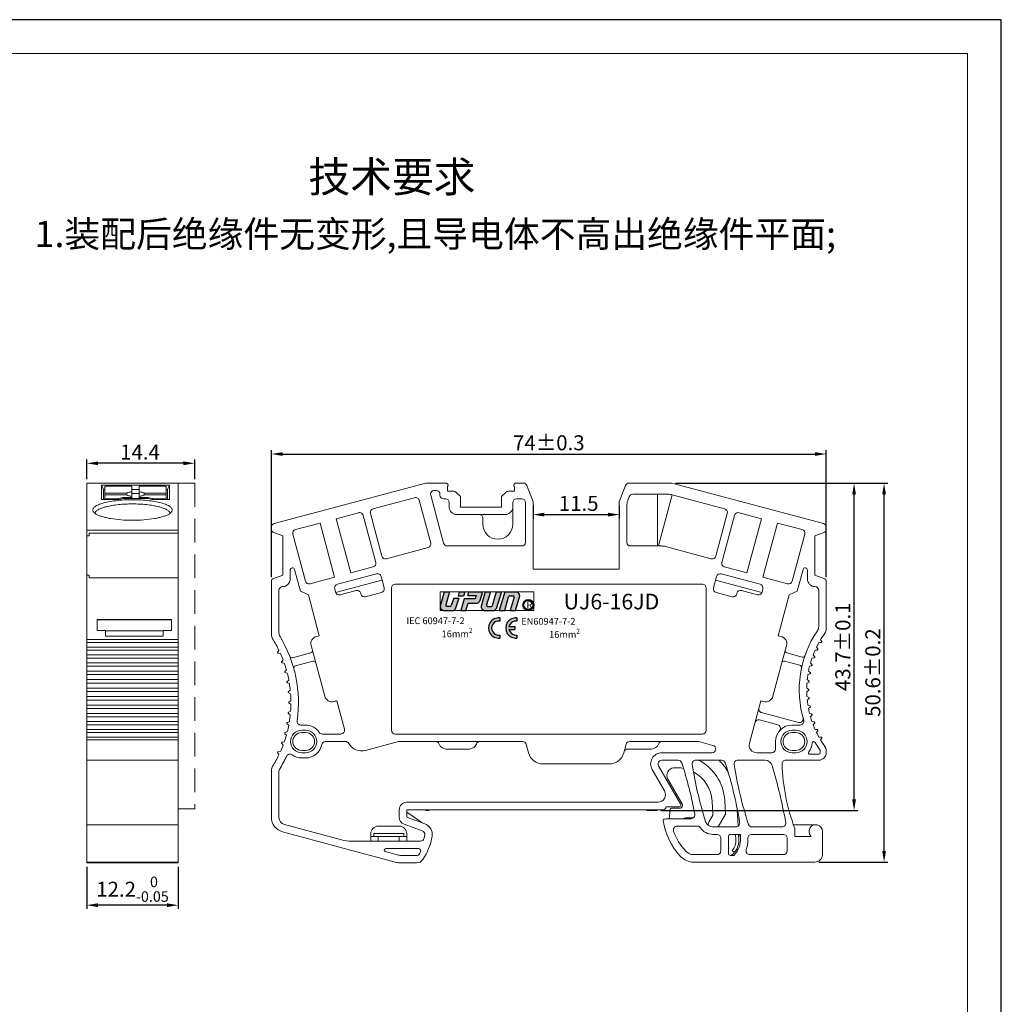
# Model space of a CAD drawing. Units: millimetres. Extents: x 148 to 1251, y 0 to 269.
# Drawn here: x 676 to 807, y 137 to 269 of the extents above; entities that cross this region are included whole.
import ezdxf
from ezdxf.enums import TextEntityAlignment as Align

# ---------------------------------------------------------------- set-up
doc = ezdxf.new("R2010")
doc.units = ezdxf.units.MM
doc.linetypes.add('DASHED2', pattern=[9.525, 6.35, -3.175])
for name, color, linetype in [('尺寸标注层', 4, 'Continuous'), ('文字标准层', 4, 'Continuous'), ('细实线层', 7, 'Continuous'), ('虚线层', 2, 'DASHED2'), ('轮廓线层', 3, 'Continuous')]:
    doc.layers.add(name, color=color, linetype=linetype)
doc.layers.add('签字', color=252, linetype='Continuous', plot=False)
doc.styles.add('宋体', font='txt')
doc.styles.add('尺寸标注用文字', font='txt.shx', dxfattribs={"width": 0.9})
doc.styles.add('黑体', font='simhei.ttf', dxfattribs={"width": 0.9})
doc.styles.add('黑体字', font='simhei.ttf')
doc.dimstyles.new('1比1-S', dxfattribs={"dimtxt": 2, "dimasz": 1.5, "dimexe": 0.5, "dimexo": 0.5, "dimgap": 0.2, "dimtad": 1, "dimdsep": 46, "dimtxsty": '尺寸标注用文字', "dimcen": 0, "dimadec": 1, "dimazin": 2, "dimtfac": 1, "dimtmove": 0, "dimatfit": 3, "dimfxl": 0, "dimtolj": 1, "dimtzin": 0, "dimarcsym": 0})

# ---------------------------------------------------------------- blocks, each defined once
blk = doc.blocks.new('*D13')
at = {"layer": 'Defpoints', "color": 0}
for p in [(685.18, 156.16), (697.38, 156.16), (685.18, 150.52)]:
    blk.add_point(p, dxfattribs=at)
at = {"layer": '尺寸标注层', "color": 0, "lineweight": -2}
for p, q in [((685.18, 155.66), (685.18, 150.02)), ((697.38, 155.66), (697.38, 150.02)), ((695.88, 150.52), (686.68, 150.52))]:
    blk.add_line(p, q, dxfattribs=at)
at = {"layer": '尺寸标注层', "color": 0}
for points in [[(686.68, 150.77), (686.68, 150.27), (685.18, 150.52)], [(695.88, 150.77), (695.88, 150.27), (697.38, 150.52)]]:
    blk.add_solid(points, dxfattribs=at)
at = {"layer": '尺寸标注层', "color": 0, "insert": (691.28, 152.65), "char_height": 2, "attachment_point": 5, "style": '尺寸标注用文字'}
blk.add_mtext('\\A1;12.2{\\H0.7x;\\S 0^ -0.05;}', dxfattribs=at)
blk = doc.blocks.new('*D14')
at = {"layer": 'Defpoints', "color": 0}
for p in [(685.18, 209.5), (685.18, 206.86), (699.58, 206.86)]:
    blk.add_point(p, dxfattribs=at)
at = {"layer": '尺寸标注层', "color": 0, "lineweight": -2}
for p, q in [((685.18, 207.36), (685.18, 210)), ((698.08, 209.5), (686.68, 209.5)), ((699.58, 207.36), (699.58, 210))]:
    blk.add_line(p, q, dxfattribs=at)
at = {"layer": '尺寸标注层', "color": 0}
for points in [[(686.68, 209.75), (686.68, 209.25), (685.18, 209.5)], [(698.08, 209.75), (698.08, 209.25), (699.58, 209.5)]]:
    blk.add_solid(points, dxfattribs=at)
at = {"layer": '尺寸标注层', "color": 0, "insert": (692.28, 211), "char_height": 2, "attachment_point": 5, "style": '尺寸标注用文字'}
blk.add_mtext('\\A1;14.4', dxfattribs=at)
blk = doc.blocks.new('*D15')
at = {"layer": 'Defpoints', "color": 0}
for p in [(783.82, 210.74), (709.82, 193.8), (783.82, 193.8)]:
    blk.add_point(p, dxfattribs=at)
at = {"layer": '尺寸标注层', "color": 0, "lineweight": -2}
for p, q in [((709.82, 194.3), (709.82, 211.24)), ((711.32, 210.74), (782.32, 210.74)), ((783.82, 194.3), (783.82, 211.24))]:
    blk.add_line(p, q, dxfattribs=at)
at = {"layer": '尺寸标注层', "color": 0}
for points in [[(711.32, 210.99), (711.32, 210.49), (709.82, 210.74)], [(782.32, 210.99), (782.32, 210.49), (783.82, 210.74)]]:
    blk.add_solid(points, dxfattribs=at)
at = {"layer": '尺寸标注层', "color": 0, "insert": (746.82, 212.24), "char_height": 2, "attachment_point": 5, "style": '尺寸标注用文字'}
blk.add_mtext('\\A1;74%%P0.3', dxfattribs=at)
blk = doc.blocks.new('*D16')
at = {"layer": 'Defpoints', "color": 0}
for p in [(744.72, 204.36), (756.22, 204.36), (756.22, 202.65)]:
    blk.add_point(p, dxfattribs=at)
at = {"layer": '尺寸标注层', "color": 0, "lineweight": -2}
for p, q in [((744.72, 203.86), (744.72, 202.15)), ((756.22, 203.86), (756.22, 202.15)), ((746.22, 202.65), (754.72, 202.65))]:
    blk.add_line(p, q, dxfattribs=at)
at = {"layer": '尺寸标注层', "color": 0}
for points in [[(746.22, 202.9), (746.22, 202.4), (744.72, 202.65)], [(754.72, 202.9), (754.72, 202.4), (756.22, 202.65)]]:
    blk.add_solid(points, dxfattribs=at)
at = {"layer": '尺寸标注层', "color": 0, "insert": (750.8, 204.15), "char_height": 2, "attachment_point": 5, "style": '尺寸标注用文字'}
blk.add_mtext('\\A1;11.5', dxfattribs=at)
blk = doc.blocks.new('*D17')
at = {"layer": 'Defpoints', "color": 0}
for p in [(763.22, 206.86), (787.54, 206.86), (761.27, 163.16)]:
    blk.add_point(p, dxfattribs=at)
at = {"layer": '尺寸标注层', "color": 0, "lineweight": -2}
for p, q in [((763.72, 206.86), (788.04, 206.86)), ((787.54, 164.66), (787.54, 205.36)), ((761.77, 163.16), (788.04, 163.16))]:
    blk.add_line(p, q, dxfattribs=at)
at = {"layer": '尺寸标注层', "color": 0}
for points in [[(787.29, 205.36), (787.79, 205.36), (787.54, 206.86)], [(787.29, 164.66), (787.79, 164.66), (787.54, 163.16)]]:
    blk.add_solid(points, dxfattribs=at)
at = {"layer": '尺寸标注层', "color": 0, "insert": (786.04, 185.01), "char_height": 2, "attachment_point": 5, "rotation": 90, "style": '尺寸标注用文字'}
blk.add_mtext('\\A1;43.7%%P0.1', dxfattribs=at)
blk = doc.blocks.new('*D18')
at = {"layer": 'Defpoints', "color": 0}
for p in [(763.22, 206.86), (791.54, 206.86), (782.32, 156.26)]:
    blk.add_point(p, dxfattribs=at)
at = {"layer": '尺寸标注层', "color": 0, "lineweight": -2}
for p, q in [((763.72, 206.86), (792.04, 206.86)), ((791.54, 157.76), (791.54, 205.36)), ((782.82, 156.26), (792.04, 156.26))]:
    blk.add_line(p, q, dxfattribs=at)
at = {"layer": '尺寸标注层', "color": 0}
for points in [[(791.29, 205.36), (791.79, 205.36), (791.54, 206.86)], [(791.29, 157.76), (791.79, 157.76), (791.54, 156.26)]]:
    blk.add_solid(points, dxfattribs=at)
at = {"layer": '尺寸标注层', "color": 0, "insert": (790.04, 181.56), "char_height": 2, "attachment_point": 5, "rotation": 90, "style": '尺寸标注用文字'}
blk.add_mtext('\\A1;50.6%%P0.2', dxfattribs=at)

msp = doc.modelspace()

# ---------------------------------------------------------------- hatches: boundary and pattern name
at = {"layer": '文字标准层'}
msp.add_hatch(color=256, dxfattribs=at).paths.add_polyline_path([(733.582, 192.329), (732.86, 192.329), (732.6, 191.383), (732.333, 190.409, 0.3893221), (732.747, 189.865), (734.057, 189.865), (734.057, 189.865), (734.08, 189.865, 0.1718531), (734.331, 190.05), (734.822, 191.508), (734.149, 191.508), (733.804, 190.508, -0.2680806), (733.673, 190.393), (733.184, 190.393, -0.4622921), (733.07, 190.62)])
h = msp.add_hatch(color=256, dxfattribs=at)
h.paths.add_polyline_path([(734.92, 192.335), (734.768, 191.765), (735.449, 191.765), (735.606, 192.335)])
h.paths.add_polyline_path([(737.93, 192.165, 0.3387679), (737.848, 192.334), (736.157, 192.334), (736.012, 191.833), (737.125, 191.833), (736.972, 191.387), (735.522, 191.387), (735.064, 189.86), (735.761, 189.86), (736.045, 190.823), (737.252, 190.823, 0.1893197), (737.578, 191.073)])
h = msp.add_hatch(color=256, dxfattribs=at)
h.paths.add_polyline_path([(739.035, 192.331), (738.315, 192.331), (737.796, 190.439, 0.4115698), (738.211, 189.869), (739.515, 189.869, 0.2092257), (739.778, 190.063), (740.5, 192.33), (739.776, 192.33), (739.278, 190.602, -0.2645957), (739.15, 190.392), (738.74, 190.392, -0.6479131), (738.526, 190.623)])
h.paths.add_polyline_path([(740.206, 189.873), (740.93, 189.873), (741.432, 191.646, -0.4931814), (741.728, 191.804), (742.012, 191.804, -0.6054989), (742.175, 191.569), (741.663, 189.871), (742.389, 189.871), (742.935, 191.798, 0.36525), (742.506, 192.33), (740.97, 192.33)])
h = msp.add_hatch(color=256, dxfattribs=at)
h.paths.add_polyline_path([(743.361, 190.599, 1), (744.815, 190.599, 1)])
h.paths.add_polyline_path([(744.71, 190.599, -1), (743.467, 190.599, -1)], flags=16)
at = {"layer": '文字标准层', "ltscale": 0.3}
h = msp.add_hatch(color=4, dxfattribs=at)
h.paths.add_polyline_path([(740.263, 188.858, 1.1055416), (740.263, 186.171), (740.263, 186.579, -1.1547005), (740.263, 188.45)])
h.paths.add_polyline_path([(742.558, 188.858, 1.1055416), (742.558, 186.171), (742.558, 186.579, -0.3931022), (741.5, 187.312), (742.288, 187.312), (742.288, 187.717), (741.5, 187.717, -0.3931022), (742.558, 188.45)])

# ---------------------------------------------------------------- linework, layer by layer
at = {"layer": '文字标准层'}
for p, q in [((732.86, 192.329), (732.6, 191.383)), ((732.86, 192.329), (733.582, 192.329)), ((733.582, 192.329), (733.07, 190.62)), ((734.768, 191.765), (734.92, 192.335)), ((734.92, 192.335), (735.606, 192.335)), ((735.606, 192.335), (735.449, 191.765)), ((736.012, 191.833), (736.157, 192.334)), ((736.157, 192.334), (737.848, 192.334)), ((737.93, 192.165), (737.578, 191.073)), ((738.315, 192.331), (737.796, 190.439)), ((738.315, 192.331), (739.035, 192.331)), ((739.035, 192.331), (738.526, 190.623)), ((739.776, 192.33), (739.244, 190.483)), ((739.776, 192.33), (740.5, 192.33)), ((740.5, 192.33), (739.778, 190.063)), ((740.97, 192.33), (740.206, 189.873)), ((740.97, 192.33), (742.506, 192.33)), ((732.6, 191.383), (732.333, 190.409)), ((734.149, 191.508), (733.804, 190.507)), ((734.149, 191.508), (734.822, 191.508)), ((734.822, 191.508), (734.331, 190.05)), ((735.449, 191.765), (734.768, 191.765)), ((735.522, 191.387), (735.064, 189.86)), ((736.972, 191.387), (735.522, 191.387)), ((735.761, 189.86), (736.045, 190.823)), ((736.012, 191.833), (737.125, 191.833)), ((736.045, 190.823), (737.252, 190.823)), ((737.125, 191.833), (736.972, 191.387)), ((740.93, 189.873), (741.445, 191.692)), ((741.553, 191.804), (742.052, 191.804)), ((742.193, 191.627), (741.663, 189.871)), ((742.389, 189.871), (742.935, 191.798)), ((732.747, 189.865), (734.057, 189.865)), ((732.749, 189.865), (734.08, 189.865)), ((733.673, 190.393), (733.184, 190.393)), ((735.064, 189.86), (735.761, 189.86)), ((735.761, 189.86), (735.761, 189.86)), ((738.211, 189.869), (739.515, 189.869)), ((738.63, 190.392), (739.15, 190.392)), ((740.206, 189.873), (740.93, 189.873)), ((741.663, 189.871), (742.389, 189.871))]:
    msp.add_line(p, q, dxfattribs=at)
at = {"layer": '文字标准层', "color": 4, "ltscale": 0.3}
for p, q in [((740.263, 188.858), (740.263, 188.45)), ((742.558, 188.858), (742.558, 188.45)), ((741.5, 187.717), (742.288, 187.717)), ((741.5, 187.312), (742.288, 187.312)), ((742.288, 187.717), (742.288, 187.312)), ((740.263, 186.579), (740.263, 186.171)), ((742.558, 186.579), (742.558, 186.171))]:
    msp.add_line(p, q, dxfattribs=at)
at = {"layer": '文字标准层'}
for radius in [0.727, 0.621]:
    msp.add_circle((744.088, 190.599), radius, dxfattribs=at)
for centre, radius, start, end in [((737.779, 192.197), 0.154, 348.24899, 63.10791), ((742.405, 191.81), 0.53, 358.70975, 78.96864), ((733.224, 190.555), 0.167, 156.96235, 256.20525), ((737.096, 191.364), 0.563, 286.06433, 328.9457), ((738.685, 190.555), 0.173, 156.80486, 251.43621), ((741.641, 191.611), 0.212, 114.35779, 157.75735), ((742.032, 191.644), 0.162, 353.97475, 82.80488), ((732.836, 190.363), 0.506, 174.73582, 260.08439), ((733.64, 190.564), 0.174, 281.13699, 340.83473), ((733.944, 190.312), 0.468, 286.9235, 325.92833), ((738.291, 190.363), 0.5, 171.27133, 260.75369), ((739.03, 190.609), 0.249, 299.01627, 329.55128), ((739.425, 190.267), 0.408, 282.74237, 330.01149)]:
    msp.add_arc(centre, radius, start, end, dxfattribs=at)
at = {"layer": '文字标准层', "color": 4, "ltscale": 0.3}
for centre, radius, start, end in [((740.128, 187.515), 1.35, 84.26083, 275.73917), ((740.128, 187.515), 0.945, 81.78679, 278.21321), ((742.423, 187.515), 1.35, 84.26083, 275.73917), ((742.423, 187.515), 0.945, 81.78679, 167.62637), ((742.423, 187.515), 0.945, 192.37363, 278.21321)]:
    msp.add_arc(centre, radius, start, end, dxfattribs=at)
at = {"layer": '签字', "lineweight": 15}
for p, q in [((732.315, 192.365), (744.815, 192.365)), ((732.315, 192.365), (732.315, 189.865)), ((744.815, 192.365), (744.815, 189.865)), ((732.315, 189.865), (744.815, 189.865))]:
    msp.add_line(p, q, dxfattribs=at)
at = {"layer": '细实线层', "linetype": 'Continuous'}
for p, q in [((807.177, 268.71), (427.183, 268.71)), ((807.177, 0), (807.177, 268.71))]:
    msp.add_line(p, q, dxfattribs=at)
at = {"layer": '虚线层', "lineweight": 15, "ltscale": 0.5}
for p, q in [((697.38, 206.865), (699.58, 206.865)), ((699.58, 206.865), (699.58, 163.365)), ((697.38, 163.365), (699.58, 163.365))]:
    msp.add_line(p, q, dxfattribs=at)
at = {"layer": '轮廓线层', "lineweight": 15}
for p, q in [((802.653, 264.186), (431.707, 264.186)), ((802.653, 4.524), (802.653, 264.186)), ((685.18, 156.165), (685.18, 206.865)), ((685.18, 206.865), (697.38, 206.865)), ((687.13, 206.566), (687.13, 204.664)), ((687.43, 206.006), (687.13, 206.566)), ((687.13, 206.566), (696.23, 206.566)), ((687.58, 204.664), (687.58, 206.359)), ((687.88, 206.437), (691.18, 206.437)), ((691.18, 204.819), (691.18, 206.437)), ((692.18, 204.819), (692.18, 206.437)), ((692.18, 206.437), (695.48, 206.437)), ((695.78, 206.359), (695.78, 204.664)), ((695.93, 206.006), (696.23, 206.566)), ((696.23, 204.664), (696.23, 206.566)), ((697.38, 206.865), (697.38, 156.165)), ((710.186, 201.444), (730.415, 206.865)), ((730.415, 206.865), (733.183, 206.865)), ((733.183, 206.865), (733.342, 206.706)), ((733.3, 206.391), (733.3, 205.765)), ((742.189, 206.706), (742.348, 206.865)), ((742.23, 205.765), (742.23, 206.391)), ((742.348, 206.865), (743.412, 206.865)), ((743.879, 206.544), (744.715, 204.365)), ((756.215, 204.365), (757.052, 206.544)), ((757.519, 206.865), (763.215, 206.865)), ((763.215, 206.865), (783.445, 201.444)), ((687.43, 206.006), (687.43, 204.664)), ((687.43, 206.006), (687.58, 206.006)), ((687.58, 205.531), (690.535, 205.531)), ((687.58, 205.272), (690.535, 205.272)), ((690.535, 205.531), (690.535, 205.272)), ((691.18, 206.006), (692.18, 206.006)), ((692.18, 205.471), (691.18, 205.471)), ((692.826, 205.531), (692.826, 205.272)), ((695.78, 205.531), (692.826, 205.531)), ((695.78, 205.272), (692.826, 205.272)), ((695.78, 206.006), (695.93, 206.006)), ((695.93, 204.664), (695.93, 206.006)), ((731.059, 205.235), (732.774, 198.835)), ((731.8, 205.865), (731.542, 205.865)), ((732.3, 205.265), (732.3, 205.365)), ((733.3, 205.765), (734.105, 205.765)), ((734.458, 205.619), (735.015, 205.065)), ((735.015, 203.665), (735.015, 205.065)), ((740.516, 205.065), (741.073, 205.619)), ((740.516, 205.065), (740.516, 203.665)), ((741.426, 205.765), (742.23, 205.765)), ((757.348, 204.525), (757.547, 205.044)), ((758.014, 205.365), (762.755, 205.365)), ((761.325, 205.365), (761.325, 198.465)), ((763.264, 205.299), (761.433, 198.465)), ((763.272, 205.296), (770.267, 203.422)), ((689.455, 204.664), (687.13, 204.664)), ((687.58, 204.755), (689.123, 204.755)), ((690.055, 204.819), (689.455, 204.664)), ((689.98, 204.923), (689.477, 204.792)), ((689.98, 204.923), (689.98, 204.8)), ((691.18, 204.923), (689.98, 204.923)), ((693.306, 204.819), (690.055, 204.819)), ((693.38, 204.923), (692.18, 204.923)), ((693.906, 204.664), (693.306, 204.819)), ((693.38, 204.923), (693.38, 204.8)), ((693.884, 204.792), (693.38, 204.923)), ((696.23, 204.664), (693.906, 204.664)), ((694.238, 204.755), (695.78, 204.755)), ((728.917, 204.91), (723.363, 203.422)), ((731.057, 198.858), (729.53, 204.557)), ((733.015, 204.765), (732.8, 204.765)), ((733.515, 203.665), (733.515, 204.265)), ((742.015, 201.365), (742.015, 204.265)), ((743.215, 204.765), (742.515, 204.765)), ((743.715, 198.965), (743.715, 204.265)), ((744.715, 204.365), (744.715, 195.365)), ((756.215, 195.365), (756.215, 204.365)), ((757.215, 198.965), (757.215, 203.809)), ((721.431, 202.904), (718.446, 202.104)), ((723.726, 196.272), (722.044, 202.551)), ((723.01, 202.81), (724.537, 197.111)), ((741.015, 202.665), (734.515, 202.665)), ((735.015, 203.665), (740.516, 203.665)), ((770.621, 202.81), (769.094, 197.111)), ((769.905, 196.272), (771.587, 202.551)), ((772.199, 202.904), (775.185, 202.104)), ((716.303, 201.53), (713.028, 200.653)), ((718.244, 194.286), (716.303, 201.53)), ((720.387, 194.86), (718.446, 202.104)), ((738.015, 202.165), (738.015, 201.365)), ((775.185, 202.104), (773.244, 194.86)), ((777.327, 201.53), (775.386, 194.286)), ((777.327, 201.53), (780.603, 200.653)), ((685.18, 200.595), (697.38, 200.595)), ((685.18, 199.827), (685.48, 199.827)), ((685.48, 200.191), (685.48, 199.827)), ((685.48, 200.191), (697.38, 200.191)), ((709.815, 200.595), (709.815, 200.961)), ((709.991, 200.309), (711.315, 199.827)), ((711.315, 194.555), (711.315, 199.827)), ((714.357, 193.762), (712.674, 200.04)), ((779.274, 193.762), (780.956, 200.04)), ((782.315, 199.827), (783.64, 200.309)), ((782.315, 199.827), (782.315, 194.555)), ((783.815, 200.961), (783.815, 200.595)), ((733.257, 198.465), (743.215, 198.465)), ((761.846, 198.465), (757.715, 198.465)), ((725.149, 196.757), (730.703, 198.245)), ((768.482, 196.757), (762.364, 198.396)), ((685.18, 194.555), (685.48, 194.555)), ((685.48, 194.555), (685.48, 194.191)), ((711.315, 194.555), (710.013, 194.081)), ((712.315, 194.041), (712.315, 195.238)), ((712.905, 195.315), (713.676, 192.438)), ((718.609, 193.348), (723.825, 194.746)), ((720.387, 194.86), (723.373, 195.66)), ((744.715, 195.365), (756.215, 195.365)), ((775.022, 193.348), (769.806, 194.746)), ((773.244, 194.86), (770.258, 195.66)), ((779.955, 192.438), (780.726, 195.315)), ((781.315, 195.238), (781.315, 194.041)), ((783.618, 194.081), (782.315, 194.555)), ((685.48, 194.191), (697.38, 194.191)), ((709.815, 186.6), (709.815, 193.799)), ((714.969, 193.408), (718.244, 194.286)), ((724.563, 193.922), (718.382, 192.266)), ((724.437, 194.392), (724.844, 192.873)), ((767.315, 193.365), (726.315, 193.365)), ((769.194, 194.392), (768.787, 192.873)), ((769.068, 193.922), (775.248, 192.266)), ((778.662, 193.408), (775.386, 194.286)), ((783.815, 193.799), (783.815, 187.391)), ((710.815, 186.883), (710.815, 192.541)), ((713.676, 192.438), (714.741, 191.941)), ((714.741, 191.941), (716.203, 186.487)), ((718.372, 192.301), (718.255, 192.736)), ((721.109, 192.517), (718.984, 191.948)), ((721.753, 192.045), (721.721, 192.164)), ((724.491, 192.26), (722.366, 191.691)), ((725.815, 192.865), (725.815, 173.865)), ((767.815, 173.865), (767.815, 192.865)), ((769.14, 192.26), (771.265, 191.691)), ((771.878, 192.045), (771.909, 192.164)), ((772.522, 192.517), (774.647, 191.948)), ((775.259, 192.301), (775.376, 192.736)), ((777.428, 186.487), (778.89, 191.941)), ((778.89, 191.941), (779.955, 192.438)), ((782.815, 192.541), (782.815, 187.705)), ((686.58, 187.163), (686.58, 188.639)), ((686.58, 188.639), (696.48, 188.639)), ((686.58, 188.587), (696.48, 188.587)), ((696.48, 187.163), (696.48, 188.639)), ((687.68, 187.163), (686.58, 187.163)), ((687.68, 187.163), (687.68, 186.418)), ((687.68, 187.139), (695.38, 187.139)), ((695.38, 186.418), (695.38, 187.163)), ((695.38, 187.163), (696.48, 187.163)), ((685.18, 185.963), (697.38, 185.963)), ((685.18, 185.565), (697.38, 185.565)), ((687.68, 186.418), (695.38, 186.418)), ((716.033, 186.444), (715.827, 186.391)), ((777.804, 186.391), (777.597, 186.444)), ((783.13, 185.565), (782.844, 185.565)), ((783.074, 185.963), (783.217, 185.715)), ((685.18, 184.966), (697.38, 184.966)), ((685.18, 184.55), (697.38, 184.55)), ((710.653, 184.299), (710.818, 184.534)), ((711.012, 184.117), (710.726, 184.142)), ((712.621, 183.534), (715.059, 184.187)), ((715.108, 185.163), (716.918, 178.407)), ((776.713, 178.407), (778.523, 185.163)), ((778.572, 184.187), (780.619, 183.639)), ((782.623, 184.575), (782.338, 184.55)), ((782.532, 184.966), (782.696, 184.731)), ((685.18, 183.926), (697.38, 183.926)), ((685.18, 183.494), (697.38, 183.494)), ((685.18, 182.851), (697.38, 182.851)), ((711.186, 183.033), (711.37, 183.252)), ((711.528, 182.82), (711.245, 182.87)), ((715.354, 183.086), (713.014, 182.459)), ((780.308, 182.542), (778.277, 183.086)), ((781.72, 182.851), (781.922, 182.648)), ((782.205, 183.544), (781.923, 183.494)), ((782.08, 183.926), (782.264, 183.707)), ((685.18, 182.407), (697.38, 182.407)), ((685.18, 181.748), (697.38, 181.748)), ((711.606, 181.725), (711.809, 181.927)), ((711.928, 181.483), (711.651, 181.557)), ((781.644, 181.393), (781.375, 181.295)), ((781.455, 181.748), (781.674, 181.564)), ((781.877, 182.481), (781.601, 182.407)), ((685.18, 181.295), (697.38, 181.295)), ((685.18, 180.626), (697.38, 180.626)), ((685.18, 180.169), (697.38, 180.169)), ((711.911, 180.385), (712.131, 180.569)), ((712.211, 180.116), (711.941, 180.214)), ((781.506, 180.29), (781.247, 180.169)), ((781.287, 180.626), (781.521, 180.462)), ((685.18, 179.494), (697.38, 179.494)), ((685.18, 179.035), (697.38, 179.035)), ((712.098, 179.024), (712.333, 179.188)), ((712.373, 178.73), (712.113, 178.851)), ((781.217, 179.494), (781.465, 179.351)), ((781.465, 179.178), (781.217, 179.035)), ((685.18, 178.361), (697.38, 178.361)), ((685.18, 177.903), (697.38, 177.903)), ((712.165, 177.651), (712.414, 177.795)), ((712.414, 177.335), (712.165, 177.478)), ((718.143, 177.7), (718.336, 177.751)), ((718.529, 177.803), (719.55, 173.994)), ((773.58, 172.123), (775.101, 177.803)), ((775.295, 177.751), (775.488, 177.7)), ((781.247, 178.361), (781.506, 178.24)), ((781.521, 178.067), (781.287, 177.903)), ((685.18, 177.234), (697.38, 177.234)), ((685.18, 176.781), (697.38, 176.781)), ((685.18, 176.122), (697.38, 176.122)), ((712.333, 175.941), (712.098, 176.106)), ((712.113, 176.278), (712.373, 176.399)), ((775.195, 176.22), (780.115, 174.902)), ((781.375, 177.234), (781.644, 177.136)), ((781.674, 176.965), (781.455, 176.781)), ((781.601, 176.122), (781.877, 176.048)), ((685.18, 175.679), (697.38, 175.679)), ((685.18, 175.035), (697.38, 175.035)), ((711.941, 174.915), (712.211, 175.013)), ((777.347, 174.608), (774.936, 175.254)), ((781.922, 175.881), (781.72, 175.679)), ((781.923, 175.035), (782.205, 174.985)), ((782.264, 174.822), (782.08, 174.603)), ((685.18, 174.603), (697.38, 174.603)), ((685.18, 173.98), (697.38, 173.98)), ((685.18, 173.563), (697.38, 173.563)), ((711.651, 173.572), (711.928, 173.646)), ((712.131, 174.56), (711.911, 174.744)), ((714.365, 174.565), (713.736, 174.565)), ((713.865, 173.865), (714.365, 173.865)), ((713.865, 173.565), (714.365, 173.565)), ((780.337, 174.565), (779.265, 174.565)), ((779.265, 173.865), (779.765, 173.865)), ((779.265, 173.565), (779.765, 173.565)), ((782.338, 173.98), (782.623, 173.955)), ((782.696, 173.798), (782.532, 173.563)), ((685.18, 172.965), (697.38, 172.965)), ((685.18, 172.567), (697.38, 172.567)), ((711.245, 172.259), (711.528, 172.309)), ((711.809, 173.202), (711.606, 173.405)), ((719.067, 173.365), (716.61, 173.365)), ((719.687, 172.365), (717.019, 172.365)), ((726.78, 172.348), (722.378, 171.168)), ((726.315, 173.365), (767.315, 173.365)), ((726.909, 172.365), (743.314, 172.365)), ((757.616, 172.365), (766.721, 172.365)), ((768.717, 171.848), (766.851, 172.348)), ((777.065, 172.365), (777.065, 171.365)), ((782.844, 172.965), (783.13, 172.965)), ((783.217, 172.815), (783.074, 172.567)), ((710.726, 170.987), (711.012, 171.012)), ((711.37, 171.877), (711.186, 172.096)), ((714.365, 171.165), (713.865, 171.165)), ((714.365, 170.865), (713.865, 170.865)), ((736.215, 171.365), (733.115, 171.365)), ((744.105, 170.847), (743.797, 171.994)), ((756.826, 170.847), (757.133, 171.994)), ((760.515, 171.365), (757.348, 171.365)), ((761.898, 170.865), (768.587, 170.865)), ((776.565, 170.865), (774.545, 170.865)), ((779.765, 171.165), (779.265, 171.165)), ((779.765, 170.865), (779.265, 170.865)), ((783.015, 171.138), (783.015, 170.865)), ((783.815, 171.138), (783.815, 170.865)), ((685.18, 169.865), (697.38, 169.865)), ((710.818, 170.595), (710.653, 170.83)), ((714.365, 170.165), (713.865, 170.165)), ((764.071, 169.865), (761.898, 169.865)), ((769.871, 169.865), (766.432, 169.865)), ((775.667, 169.865), (772.032, 169.865)), ((782.815, 169.865), (778.428, 169.865)), ((782.815, 170.665), (781.639, 170.665)), ((709.815, 162.241), (709.815, 168.529)), ((710.815, 168.386), (710.815, 162.241)), ((754.894, 169.365), (746.037, 169.365)), ((762.245, 165.765), (760.599, 168.615)), ((761.465, 169.115), (764.439, 163.965)), ((764.612, 164.065), (762.714, 167.351)), ((768.589, 164.411), (768.687, 162.543)), ((770.382, 162.679), (770.287, 164.5)), ((726.865, 162.265), (726.865, 163.265)), ((727.865, 164.265), (761.379, 164.265)), ((727.865, 163.265), (727.865, 162.265)), ((762.065, 163.265), (727.865, 163.265)), ((730.465, 163.165), (730.191, 163.265)), ((730.765, 163.165), (730.465, 163.165)), ((730.865, 163.265), (730.765, 163.165)), ((759.933, 163.165), (759.708, 163.265)), ((761.265, 163.165), (759.933, 163.165)), ((761.31, 163.265), (761.265, 163.165)), ((764.265, 163.665), (762.465, 163.665)), ((762.876, 162.065), (763.004, 163.286)), ((763.203, 163.465), (764.265, 163.465)), ((771.954, 163.27), (772.069, 161.069)), ((727.865, 162.265), (730.278, 161.386)), ((727.893, 162.919), (729.869, 161.535)), ((762.224, 162.013), (762.465, 162.065)), ((762.465, 162.065), (765.795, 162.065)), ((766.075, 162.165), (765.065, 162.165)), ((768.687, 162.543), (768.199, 161.698)), ((769.392, 160.965), (770.382, 162.679)), ((685.18, 161.265), (697.38, 161.265)), ((711.557, 161.275), (719.17, 159.235)), ((724.065, 161.065), (726.865, 161.065)), ((729.936, 160.447), (727.523, 161.325)), ((766.621, 161.065), (763.927, 161.065)), ((768.692, 160.965), (771.782, 160.965)), ((773.927, 160.965), (777.934, 160.965)), ((779.438, 161.265), (782.415, 161.265)), ((779.615, 160.765), (779.615, 159.694)), ((783.315, 160.365), (783.315, 157.265)), ((726.51, 156.233), (711.298, 160.309)), ((729.682, 159.065), (720.464, 159.065)), ((723.065, 159.065), (723.065, 160.065)), ((727.865, 159.665), (723.065, 159.665)), ((723.465, 159.665), (723.465, 160.065)), ((727.465, 160.065), (723.465, 160.065)), ((724.065, 159.065), (724.065, 159.665)), ((726.865, 159.665), (726.865, 159.065)), ((727.465, 159.665), (727.465, 160.065)), ((727.865, 160.065), (727.865, 159.065)), ((769.265, 159.965), (768.692, 159.965)), ((769.765, 157.765), (769.765, 159.465)), ((770.765, 157.465), (770.765, 159.665)), ((771.065, 159.965), (772.365, 159.965)), ((771.726, 159.965), (771.762, 159.275)), ((772.162, 159.295), (772.127, 159.965)), ((772.137, 159.765), (772.365, 159.765)), ((772.365, 159.965), (772.365, 159.165)), ((773.365, 159.165), (773.365, 159.465)), ((773.865, 159.965), (778.115, 159.965)), ((778.615, 159.465), (778.615, 157.765)), ((781.815, 159.694), (779.615, 159.694)), ((725.057, 158.065), (729.434, 158.065)), ((771.586, 157.565), (771.279, 157.821)), ((772.073, 157.965), (771.857, 157.965)), ((726.769, 157.199), (725.005, 157.671)), ((729.264, 157.165), (727.028, 157.165)), ((766.177, 157.265), (769.265, 157.265)), ((771.479, 157.165), (771.065, 157.165)), ((778.115, 157.265), (773.625, 157.265)), ((685.18, 156.265), (697.38, 156.265)), ((685.18, 156.165), (697.38, 156.165)), ((729.17, 156.165), (727.028, 156.165)), ((782.315, 156.265), (766.177, 156.265))]:
    msp.add_line(p, q, dxfattribs=at)
for centre, radius, start, end in [((733.2, 206.565), 0.2, 300, 45), ((742.33, 206.565), 0.2, 135, 240), ((743.412, 206.365), 0.5, 21, 90), ((757.519, 206.365), 0.5, 90, 159), ((731.542, 205.365), 0.5, 90, 195), ((731.8, 205.365), 0.5, 0, 90), ((732.8, 205.265), 0.5, 180, 270), ((734.105, 205.265), 0.5, 45.15833, 90), ((741.426, 205.265), 0.5, 90, 134.87109), ((758.014, 204.865), 0.5, 90, 159), ((762.755, 203.365), 2, 75, 90), ((729.047, 204.427), 0.5, 15, 105), ((733.015, 204.265), 0.5, 0, 90), ((742.515, 204.265), 0.5, 90, 180), ((743.215, 204.265), 0.5, 0, 90), ((759.215, 203.809), 2, 159, 180), ((687.079, 203.897), 1.348, 231.48761, 233.84609), ((695.482, 203.897), 1.348, 306.15391, 308.51239), ((721.561, 202.422), 0.5, 15, 105), ((723.493, 202.939), 0.5, 105, 195), ((734.515, 203.665), 1, 180, 270), ((737.515, 202.165), 0.5, 0, 90), ((741.015, 203.665), 1, 270, 0), ((770.138, 202.939), 0.5, 345, 75), ((772.07, 202.422), 0.5, 75, 165), ((710.315, 200.961), 0.5, 105, 180), ((740.015, 201.365), 2, 180, 0), ((783.315, 200.961), 0.5, 0, 75), ((710.083, 200.563), 0.27, 173.20245, 250), ((713.157, 200.17), 0.5, 105, 195), ((780.473, 200.17), 0.5, 345, 75), ((783.547, 200.563), 0.27, 290, 6.79755), ((730.574, 198.728), 0.5, 285, 15), ((733.257, 198.965), 0.5, 195, 270), ((743.215, 198.965), 0.5, 270, 0), ((757.715, 198.965), 0.5, 180, 270), ((761.846, 196.465), 2, 75, 90), ((723.243, 196.143), 0.5, 285, 15), ((725.02, 197.24), 0.5, 195, 285), ((768.611, 197.24), 0.5, 255, 345), ((770.388, 196.143), 0.5, 165, 255), ((712.615, 195.238), 0.3, 15, 180), ((723.954, 194.263), 0.5, 15, 105), ((769.677, 194.263), 0.5, 75, 165), ((781.015, 195.238), 0.3, 0, 165), ((710.115, 193.799), 0.3, 110, 180), ((711.315, 194.041), 1, 270, 0), ((714.84, 193.891), 0.5, 195, 285), ((718.738, 192.865), 0.5, 105, 195), ((726.315, 192.865), 0.5, 90, 180), ((767.315, 192.865), 0.5, 0, 90), ((774.893, 192.865), 0.5, 345, 75), ((778.791, 193.891), 0.5, 255, 345), ((782.315, 194.041), 1, 180, 270), ((783.515, 193.799), 0.3, 0, 70), ((711.315, 192.541), 0.5, 90, 180), ((718.854, 192.431), 0.5, 195, 285), ((721.238, 192.034), 0.5, 15, 105), ((722.236, 192.174), 0.5, 195, 285), ((724.361, 192.743), 0.5, 285, 15), ((769.27, 192.743), 0.5, 165, 255), ((771.395, 192.174), 0.5, 255, 345), ((772.392, 192.034), 0.5, 75, 165), ((774.776, 192.431), 0.5, 255, 345), ((782.315, 192.541), 0.5, 0, 90), ((711.815, 186.883), 1, 180, 211.17884), ((794.215, 179.265), 14, 145.75672, 196.83731), ((781.815, 187.705), 1, 325.75672, 0), ((794.215, 179.265), 13, 144.51564, 148.98728), ((782.815, 187.391), 1, 324.51564, 0), ((710.815, 186.6), 1, 180, 212.1068), ((696.415, 177.565), 16, 25.8236, 32.1068), ((696.415, 177.565), 17, 351.78679, 31.17884), ((716.074, 185.422), 1, 104.27043, 195), ((716.363, 185.5), 1, 99.26083, 109.28003), ((777.267, 185.5), 1, 70.71997, 80.73917), ((777.557, 185.422), 1, 345, 75.72957), ((794.215, 179.265), 13, 151.01272, 153.98728), ((783.13, 185.665), 0.1, 270, 30), ((710.735, 184.242), 0.1, 145, 265), ((696.415, 177.565), 16, 20.8236, 24.1764), ((714.981, 184.477), 0.3, 285, 15), ((778.65, 184.477), 0.3, 165, 255), ((794.215, 179.265), 13, 156.01272, 158.98728), ((782.614, 184.674), 0.1, 275, 35), ((711.263, 182.969), 0.1, 140, 260), ((696.415, 177.565), 16, 15.8236, 19.1764), ((712.543, 183.824), 0.3, 201.21127, 285), ((715.431, 182.796), 0.3, 15, 105), ((778.199, 182.796), 0.3, 75, 165), ((780.697, 183.928), 0.3, 255, 340.96514), ((794.215, 179.265), 13, 161.01272, 163.98728), ((782.187, 183.642), 0.1, 280, 40), ((711.677, 181.654), 0.1, 135, 255), ((696.415, 177.565), 16, 10.8236, 14.1764), ((713.091, 182.169), 0.3, 105, 195.43642), ((780.231, 182.252), 0.3, 347.94142, 75), ((794.215, 179.265), 13, 166.01272, 168.98728), ((781.61, 181.487), 0.1, 290, 50), ((781.851, 182.577), 0.1, 285, 45), ((711.975, 180.308), 0.1, 130, 250), ((696.415, 177.565), 16, 5.8236, 9.1764), ((794.215, 179.265), 13, 176.01272, 178.98728), ((794.215, 179.265), 13, 171.01272, 173.98728), ((781.464, 180.38), 0.1, 295, 55), ((712.155, 178.942), 0.1, 125, 245), ((794.215, 179.265), 13, 181.01272, 183.98728), ((781.415, 179.265), 0.1, 300, 60), ((712.215, 177.565), 0.1, 120, 240), ((696.415, 177.565), 16, 0.8236, 4.1764), ((717.884, 178.665), 1, 195, 285), ((718.175, 178.738), 1, 279.26083, 290.73917), ((775.456, 178.738), 1, 249.26083, 260.73917), ((775.747, 178.665), 1, 255, 345), ((794.215, 179.265), 13, 186.01272, 188.98728), ((781.464, 178.149), 0.1, 305, 65), ((712.155, 176.188), 0.1, 115, 235), ((696.415, 177.565), 16, 355.8236, 359.1764), ((775.324, 176.703), 0.5, 165, 255), ((794.215, 179.265), 13, 191.01272, 193.98728), ((781.61, 177.042), 0.1, 310, 70), ((711.975, 174.821), 0.1, 110, 230), ((696.415, 177.565), 16, 350.8236, 354.1764), ((713.736, 175.065), 0.5, 171.78679, 270), ((774.807, 174.771), 0.5, 75, 165), ((780.244, 175.385), 0.5, 255, 15.52059), ((780.337, 175.065), 0.5, 270, 16.83731), ((794.215, 179.265), 13, 196.01272, 198.98728), ((781.851, 175.952), 0.1, 315, 75), ((782.187, 174.887), 0.1, 320, 80), ((711.677, 173.475), 0.1, 105, 225), ((696.415, 177.565), 16, 345.8236, 349.1764), ((713.865, 172.365), 1.5, 90, 270), ((713.865, 172.365), 1.2, 90, 270), ((714.365, 172.365), 2.2, 33.74899, 90), ((714.365, 172.365), 1.5, 270, 90), ((714.365, 172.365), 1.2, 270, 90), ((716.61, 173.865), 0.5, 213.74899, 270), ((719.067, 173.865), 0.5, 270, 15), ((726.315, 173.865), 0.5, 180, 270), ((767.315, 173.865), 0.5, 270, 0), ((779.265, 172.365), 2.2, 90, 180), ((777.218, 174.125), 0.5, 319.3114, 75), ((779.265, 172.365), 1.5, 90, 270), ((779.265, 172.365), 1.2, 90, 270), ((779.765, 172.365), 1.5, 270, 90), ((779.765, 172.365), 1.2, 270, 90), ((794.215, 179.265), 13, 201.01272, 203.98728), ((794.215, 179.265), 13, 206.01272, 208.98728), ((782.614, 173.855), 0.1, 325, 85), ((711.263, 172.161), 0.1, 100, 220), ((696.415, 177.565), 16, 340.8236, 344.1764), ((717.019, 171.865), 0.5, 90, 169.32807), ((719.687, 171.865), 0.5, 29.60972, 90), ((726.909, 171.865), 0.5, 90, 105), ((731.701, 171.865), 0.5, 19.47122, 90), ((737.63, 171.865), 0.5, 90, 160.52878), ((743.314, 171.865), 0.5, 15, 90), ((757.616, 171.865), 0.5, 90, 165), ((761.93, 171.865), 0.5, 90, 160.52878), ((766.721, 171.865), 0.5, 75, 90), ((779.765, 172.365), 2.2, 321.31781, 354.93999), ((782.156, 172.153), 0.2, 30.52917, 174.93999), ((794.215, 179.265), 13.8, 210.52917, 215.48436), ((794.215, 179.265), 13, 211.01272, 215.48436), ((783.13, 172.865), 0.1, 330, 90), ((710.735, 170.887), 0.1, 95, 215), ((696.415, 177.565), 16, 335.8236, 339.1764), ((714.365, 172.365), 2.2, 270, 349.32807), ((721.86, 173.1), 2, 209.60972, 285), ((733.115, 172.365), 1, 199.47122, 270), ((736.215, 172.365), 1, 270, 340.52878), ((757.348, 170.865), 0.5, 90, 165), ((761.898, 169.365), 1.5, 90, 210), ((760.515, 172.365), 1, 270, 340.52878), ((768.587, 171.365), 0.5, 270, 75), ((774.545, 171.865), 1, 165, 270), ((776.565, 171.365), 0.5, 270, 0), ((781.639, 170.865), 0.2, 141.31781, 270), ((782.815, 170.865), 1, 270, 0), ((782.815, 170.865), 0.2, 270, 0), ((782.815, 171.138), 0.2, 0, 35.48436), ((782.815, 171.138), 1, 0, 35.48436), ((696.415, 177.565), 16, 327.8932, 334.1764), ((696.415, 177.565), 17, 328.36739, 335.03605), ((712.28, 170.179), 0.5, 54.05393, 155.03605), ((713.865, 172.365), 2.2, 234.05393, 270), ((746.037, 171.365), 2, 195, 270), ((754.894, 171.365), 2, 270, 345), ((761.898, 169.365), 0.5, 90, 210), ((764.071, 169.365), 0.5, 18.12877, 90), ((766.432, 169.365), 0.5, 90, 188.964), ((763.896, 164.165), 6.4, 3, 63.47425), ((763.896, 164.165), 8, 31.11654, 45.49577), ((769.871, 169.365), 0.5, 18.12877, 90), ((772.032, 169.365), 0.5, 90, 188.964), ((775.667, 168.865), 1, 16.1241, 90), ((778.428, 169.365), 0.5, 90, 182.13596), ((710.815, 168.529), 1, 147.8932, 180), ((711.315, 168.386), 0.5, 148.36739, 180), ((763.58, 167.851), 1, 94.89087, 210), ((763.896, 164.165), 4.7, 79.16657, 94.89087), ((715.127, 153.34), 52, 10.3182, 18.12877), ((817.303, 177.389), 52, 188.964, 197.60418), ((763.896, 164.165), 4.7, 3, 61.47468), ((720.927, 153.34), 52, 9.07664, 18.12877), ((822.903, 177.389), 52, 188.964, 198.01174), ((699.775, 146.925), 80, 10.53816, 16.1241), ((805.909, 170.39), 28, 182.13596, 200.1054), ((761.379, 165.265), 1, 270, 30), ((727.865, 163.265), 1, 90, 180), ((762.065, 163.665), 0.4, 270, 0), ((763.203, 163.265), 0.2, 90, 174), ((764.265, 163.865), 0.4, 270, 30), ((764.265, 163.865), 0.2, 270, 30), ((711.815, 162.241), 2, 180, 255), ((711.815, 162.241), 1, 180, 255), ((727.865, 162.265), 1, 180, 250), ((728.065, 163.165), 0.3, 226.15662, 235), ((762.265, 161.818), 0.2, 102, 188.80464), ((770.962, 163.165), 9, 188.80464, 222.60367), ((765.065, 161.665), 0.5, 90, 125.37867), ((765.795, 162.565), 0.5, 270, 10.3182), ((768.692, 161.965), 1, 197.60418, 270), ((769.065, 161.198), 1, 150, 180), ((724.065, 160.065), 1, 90, 180), ((726.865, 160.065), 1, 0, 90), ((729.765, 159.977), 0.5, 350.36591, 70), ((729.765, 159.977), 1.5, 350.36591, 70), ((763.927, 160.565), 0.5, 90, 200.28357), ((770.962, 163.165), 8, 200.28357, 222.60367), ((766.621, 160.565), 0.5, 34.0558, 90), ((768.692, 161.965), 2, 214.0558, 270), ((771.782, 161.465), 0.5, 270, 9.07664), ((773.927, 161.465), 0.5, 198.01174, 270), ((777.934, 161.465), 0.5, 270, 10.53816), ((782.415, 160.365), 0.9, 0, 228.18969), ((720.464, 164.065), 5, 255, 270), ((729.682, 159.565), 0.5, 270, 346.65764), ((723.357, 161.065), 8, 326.14156, 350.36591), ((723.357, 161.065), 7, 346.65764, 350.36591), ((769.265, 159.465), 0.5, 0, 90), ((771.065, 159.665), 0.3, 90, 180), ((769.665, 159.165), 2.5, 306.74485, 3), ((769.665, 159.165), 2.1, 320.20818, 3), ((769.665, 159.165), 2.7, 312.20545, 0), ((769.665, 159.165), 3.7, 340.52878, 0), ((773.865, 159.465), 0.5, 90, 180), ((778.115, 159.465), 0.5, 0, 90), ((725.057, 157.865), 0.2, 90, 255), ((729.434, 157.765), 0.3, 331.85829, 90), ((766.177, 158.765), 1.5, 222.60367, 270), ((769.265, 157.765), 0.5, 270, 0), ((773.625, 157.765), 0.5, 160.52878, 270), ((778.115, 157.765), 0.5, 270, 0), ((727.028, 158.165), 1, 255, 270), ((729.17, 157.165), 1, 270, 326.14156), ((729.264, 157.465), 0.3, 270, 328.99371), ((723.349, 161.019), 7.2, 328.99371, 331.85829), ((766.177, 158.765), 2.5, 222.60367, 270), ((771.065, 157.465), 0.3, 180, 270), ((782.315, 157.265), 1, 270, 0), ((727.028, 158.165), 2, 255, 270)]:
    msp.add_arc(centre, radius, start, end, dxfattribs=at)
for points, knots in [([(687.88, 206.437), (687.861, 206.437), (687.823, 206.436), (687.767, 206.432), (687.716, 206.425), (687.671, 206.415), (687.638, 206.406), (687.616, 206.396), (687.597, 206.386), (687.58, 206.372), (687.58, 206.359)], [0, 0, 0, 0, 0.1821788, 0.3579788, 0.520924, 0.6655997, 0.7873673, 0.8386837, 0.8833381, 1, 1, 1, 1]), ([(695.78, 206.359), (695.78, 206.372), (695.764, 206.386), (695.745, 206.396), (695.723, 206.406), (695.69, 206.415), (695.645, 206.425), (695.594, 206.432), (695.538, 206.436), (695.5, 206.437), (695.48, 206.437)], [0, 0, 0, 0, 0.1166619, 0.1613163, 0.2126327, 0.3344003, 0.479076, 0.6420212, 0.8178212, 1, 1, 1, 1]), ([(691.18, 205.698), (691.112, 205.69), (690.983, 205.672), (690.805, 205.635), (690.657, 205.59), (690.571, 205.552), (690.535, 205.531)], [0, 0, 0, 0, 0.3075918, 0.5815859, 0.814143, 1, 1, 1, 1]), ([(690.535, 205.272), (690.571, 205.251), (690.657, 205.213), (690.805, 205.168), (690.983, 205.131), (691.112, 205.113), (691.18, 205.105)], [0, 0, 0, 0, 0.185857, 0.4184141, 0.6924082, 1, 1, 1, 1]), ([(692.826, 205.531), (692.79, 205.552), (692.704, 205.59), (692.556, 205.635), (692.378, 205.672), (692.249, 205.69), (692.18, 205.698)], [0, 0, 0, 0, 0.185857, 0.4184141, 0.6924082, 1, 1, 1, 1]), ([(692.18, 205.105), (692.249, 205.113), (692.378, 205.131), (692.556, 205.168), (692.704, 205.213), (692.79, 205.251), (692.826, 205.272)], [0, 0, 0, 0, 0.3075918, 0.5815859, 0.814143, 1, 1, 1, 1]), ([(686.049, 203.046), (686.021, 203.091), (685.978, 203.187), (685.979, 203.348), (686.049, 203.503), (686.18, 203.649), (686.368, 203.788), (686.611, 203.921), (686.908, 204.046), (687.397, 204.21), (688.118, 204.38), (689.087, 204.527), (690.158, 204.618), (690.901, 204.638), (691.28, 204.638)], [0, 0, 0, 0, 0.0269337, 0.0519472, 0.0789542, 0.1110739, 0.150043, 0.1965942, 0.2508841, 0.3127076, 0.4570377, 0.6244433, 0.8080467, 1, 1, 1, 1]), ([(686.282, 202.812), (686.285, 202.855), (686.312, 202.946), (686.398, 203.071), (686.528, 203.192), (686.701, 203.308), (686.916, 203.419), (687.276, 203.567), (687.82, 203.728), (688.566, 203.88), (689.413, 203.992), (690.329, 204.062), (690.96, 204.077), (691.28, 204.077)], [0, 0, 0, 0, 0.0241949, 0.0517374, 0.0844029, 0.1231045, 0.1682294, 0.2198182, 0.3414946, 0.4852378, 0.6465723, 0.8201811, 1, 1, 1, 1]), ([(689.123, 204.755), (689.187, 204.755), (689.28, 204.759), (689.398, 204.775), (689.452, 204.786), (689.477, 204.792)], [0, 0, 0, 0, 0.5377046, 0.7826152, 1, 1, 1, 1]), ([(691.28, 204.638), (691.66, 204.638), (692.403, 204.618), (693.474, 204.527), (694.443, 204.38), (695.164, 204.21), (695.653, 204.046), (695.95, 203.921), (696.193, 203.788), (696.381, 203.649), (696.512, 203.503), (696.582, 203.348), (696.583, 203.187), (696.54, 203.091), (696.512, 203.046)], [0, 0, 0, 0, 0.1919533, 0.3755567, 0.5429623, 0.6872924, 0.7491159, 0.8034058, 0.849957, 0.8889261, 0.9210458, 0.9480528, 0.9730663, 1, 1, 1, 1]), ([(696.279, 202.812), (696.276, 202.855), (696.249, 202.946), (696.163, 203.071), (696.033, 203.192), (695.86, 203.308), (695.645, 203.419), (695.285, 203.567), (694.741, 203.728), (693.995, 203.88), (693.148, 203.992), (692.232, 204.062), (691.601, 204.077), (691.28, 204.077)], [0, 0, 0, 0, 0.0241949, 0.0517374, 0.0844029, 0.1231045, 0.1682294, 0.2198182, 0.3414946, 0.4852378, 0.6465723, 0.8201811, 1, 1, 1, 1]), ([(693.884, 204.792), (693.909, 204.786), (693.963, 204.775), (694.081, 204.759), (694.174, 204.755), (694.238, 204.755)], [0, 0, 0, 0, 0.2173848, 0.4622954, 1, 1, 1, 1]), ([(686.24, 202.842), (686.22, 202.858), (686.149, 202.919), (686.085, 202.989), (686.049, 203.046)], [0, 0, 0, 0, 0.2766709, 1, 1, 1, 1]), ([(686.409, 202.726), (686.398, 202.733), (686.355, 202.759), (686.314, 202.787), (686.284, 202.809)], [0, 0, 0, 0, 0.2601082, 1, 1, 1, 1]), ([(691.28, 201.895), (690.772, 201.895), (689.796, 201.93), (688.617, 202.066), (687.772, 202.232), (687.236, 202.372), (686.786, 202.531), (686.522, 202.658), (686.409, 202.726)], [0, 0, 0, 0, 0.3058564, 0.587708, 0.7128441, 0.8243339, 0.9204165, 1, 1, 1, 1]), ([(696.152, 202.726), (696.039, 202.658), (695.775, 202.531), (695.324, 202.372), (694.789, 202.232), (693.944, 202.066), (692.765, 201.93), (691.789, 201.895), (691.28, 201.895)], [0, 0, 0, 0, 0.0795835, 0.1756661, 0.2871559, 0.412292, 0.6941436, 1, 1, 1, 1]), ([(696.277, 202.809), (696.267, 202.802), (696.227, 202.773), (696.185, 202.746), (696.152, 202.726)], [0, 0, 0, 0, 0.2400025, 1, 1, 1, 1]), ([(696.512, 203.046), (696.5, 203.028), (696.446, 202.952), (696.377, 202.887), (696.321, 202.842)], [0, 0, 0, 0, 0.2256048, 1, 1, 1, 1])]:
    msp.add_open_spline(points, degree=3, knots=knots, dxfattribs=at)

# ---------------------------------------------------------------- texts
at = {"layer": '文字标准层', "style": '宋体'}
for s, height, p in [('技术要求', 4.0833, (714.752, 245.69)), ('1.装配后绝缘件无变形,且导电体不高出绝缘件平面;', 3.49993, (678.224, 238.355))]:
    msp.add_text(s, height=height, dxfattribs=at).set_placement(p)
at = {"layer": '文字标准层', "style": '黑体字'}
msp.add_text('UJ6-16JD', height=2.0833, dxfattribs=at).set_placement((755.169, 190.002), align=Align.CENTER)
at = {"layer": '文字标准层', "insert": (743.838, 191.074), "char_height": 0.93176, "attachment_point": 1}
msp.add_mtext('{\\fSimHei|b0|i0|c134|p2;R}', dxfattribs=at)
at = {"layer": '文字标准层', "color": 4, "ltscale": 0.3, "char_height": 0.90001, "attachment_point": 4}
for s, insert, width, style in [('{\\fSimHei|b0|i0|c134|p2;IEC 60947-7-2}', (727.822, 188.481), 8.77035, '尺寸标注用文字'), ('{\\fSimHei|b0|i0|c134|p2;EN60947-7-2}', (743.139, 188.41), 6.31498, '尺寸标注用文字'), ('\\A1;16mm{\\H0.7x;\\S2^ ;}', (732.515, 186.733), 18.85113, '黑体'), ('\\A1;16mm{\\H0.7x;\\S2^ ;}', (746.856, 186.655), 16.20942, '黑体')]:
    msp.add_mtext(s, dxfattribs=dict(at, insert=insert, width=width, style=style))

# ---------------------------------------------------------------- dimensions: what is measured, and where the dimension line sits
at = {"layer": '尺寸标注层'}
for base, p1, p2, text, picture, middle in [((783.815, 210.739), (709.815, 193.799), (783.815, 193.799), '<>%%P0.3', '*D15', (746.815, 210.739)), ((685.18, 150.52), (697.38, 156.165), (685.18, 156.165), '<>{\\H0.7x;\\S 0^ -0.05;}', '*D13', (691.28, 150.52))]:
    dim = msp.add_linear_dim(base=base, p1=p1, p2=p2, text=text, dimstyle='1比1-S', override={"dimgap": 0.5}, dxfattribs=at)
    dim.commit()
    dim.dimension.update_dxf_attribs({"geometry": picture, "text_midpoint": middle, "dimtype": 160})
for base, p1, p2, picture, middle in [((685.18, 209.504), (699.58, 206.865), (685.18, 206.865), '*D14', (692.28, 209.504)), ((756.215, 202.648), (744.715, 204.365), (756.215, 204.365), '*D16', (750.799, 202.648))]:
    dim = msp.add_linear_dim(base=base, p1=p1, p2=p2, dimstyle='1比1-S', override={"dimgap": 0.5}, dxfattribs=at)
    dim.commit()
    dim.dimension.update_dxf_attribs({"geometry": picture, "text_midpoint": middle, "dimtype": 160})
for base, p1, text, picture, middle in [((787.541, 206.865), (761.265, 163.165), '<>%%P0.1', '*D17', (787.541, 185.015)), ((791.541, 206.865), (782.315, 156.265), '<>%%P0.2', '*D18', (791.541, 181.565))]:
    dim = msp.add_linear_dim(base=base, p1=p1, p2=(763.215, 206.865), angle=90, text=text, dimstyle='1比1-S', override={"dimgap": 0.5}, dxfattribs=at)
    dim.commit()
    dim.dimension.update_dxf_attribs({"geometry": picture, "text_midpoint": middle, "dimtype": 160})

doc.saveas('drawing.dxf')
